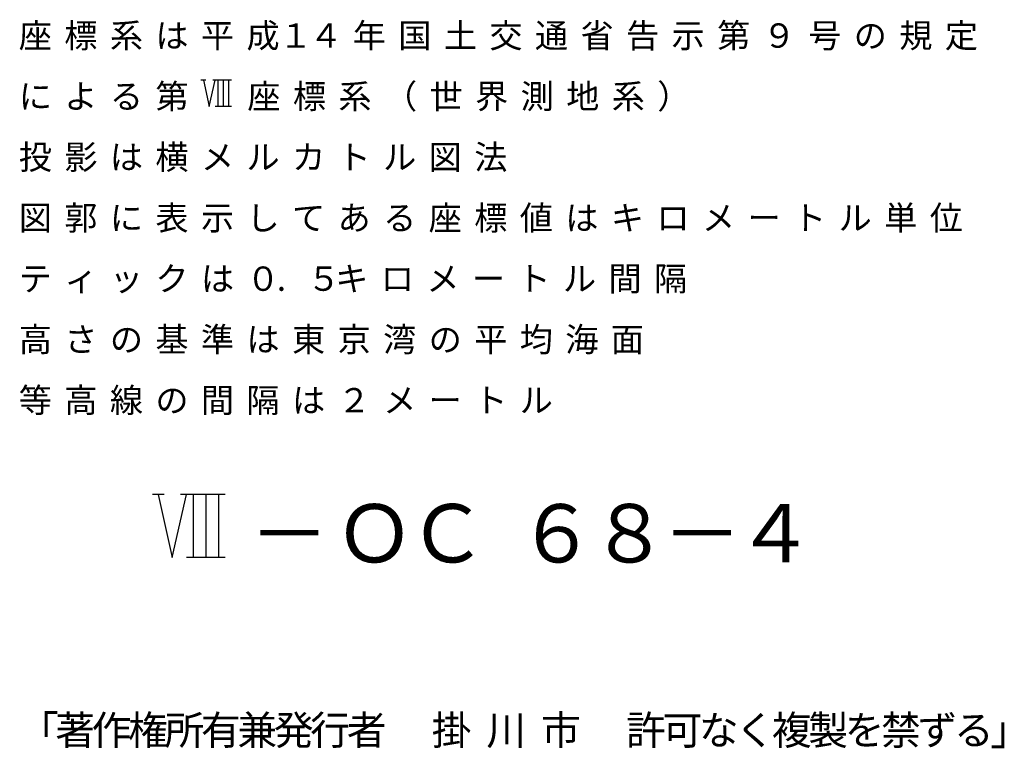
# Model space of a CAD drawing. Units: metres. Extents: x -46055 to -43747, y -141091 to -139373.
# Drawn here: x -43950 to -43747, y -141091 to -140941 of the extents above; entities that cross this region are included whole.
import ezdxf

# ---------------------------------------------------------------- set-up
doc = ezdxf.new("R2010")
doc.units = ezdxf.units.M
doc.header["$LTSCALE"] = 2.5
doc.layers.add('9903000', color=7, linetype='CONTINUOUS')
doc.layers.add('9910000', color=7, linetype='CONTINUOUS')
doc.styles.add('Dm_Anotation', font='txt')

msp = doc.modelspace()

# ---------------------------------------------------------------- linework, layer by layer
at = {"layer": '9903000', "flags": 128}
for points in [[(-43911.5, -140953.29), (-43912.5, -140953.29)], [(-43912, -140953.29), (-43910.79, -140958.71), (-43909.58, -140953.29)], [(-43906.25, -140953.29), (-43910.08, -140953.29)], [(-43909, -140953.29), (-43909, -140958.71)], [(-43907.92, -140953.29), (-43907.92, -140958.71)], [(-43906.83, -140953.29), (-43906.83, -140958.71)], [(-43906.25, -140958.71), (-43909.58, -140958.71)]]:
    msp.add_lwpolyline(points, dxfattribs=at)
at = {"layer": '9910000', "flags": 128}
for points in [[(-43920.1, -141038.5), (-43922.5, -141038.5)], [(-43921.3, -141038.5), (-43918.4, -141051.5), (-43915.5, -141038.5)], [(-43907.5, -141038.5), (-43916.7, -141038.5)], [(-43914.1, -141038.5), (-43914.1, -141051.5)], [(-43911.5, -141038.5), (-43911.5, -141051.5)], [(-43908.9, -141038.5), (-43908.9, -141051.5)], [(-43907.5, -141051.5), (-43915.5, -141051.5)]]:
    msp.add_lwpolyline(points, dxfattribs=at)

# ---------------------------------------------------------------- texts
at = {"layer": '9903000', "style": 'Dm_Anotation'}
for s, height, p in [('座', 5, (-43950, -140946.63)), ('標', 5, (-43940.63, -140946.63)), ('系', 5, (-43931.25, -140946.63)), ('は', 5, (-43921.88, -140946.63)), ('平', 5, (-43912.5, -140946.63)), ('成', 5, (-43903.13, -140946.63)), ('１', 5, (-43896.44, -140946.63)), ('４', 5, (-43890.19, -140946.63)), ('年', 5, (-43881.25, -140946.63)), ('国', 5, (-43871.88, -140946.63)), ('土', 5, (-43862.5, -140946.63)), ('交', 5, (-43853.13, -140946.63)), ('通', 5, (-43843.75, -140946.63)), ('省', 5, (-43834.38, -140946.63)), ('告', 5, (-43825, -140946.63)), ('示', 5, (-43815.63, -140946.63)), ('第', 5, (-43806.25, -140946.63)), ('９', 5, (-43796.88, -140946.63)), ('号', 5, (-43787.5, -140946.63)), ('の', 5, (-43778.13, -140946.63)), ('規', 5, (-43768.75, -140946.63)), ('定', 5, (-43759.38, -140946.63)), ('に', 5, (-43950, -140959.13)), ('よ', 5, (-43940.63, -140959.13)), ('る', 5, (-43931.25, -140959.13)), ('第', 5, (-43921.88, -140959.13)), ('座', 5, (-43902.95, -140959.13)), ('標', 5, (-43893.57, -140959.13)), ('系', 5, (-43884.2, -140959.13)), ('（', 5, (-43874.82, -140959.13)), ('世', 5, (-43865.45, -140959.13)), ('界', 5, (-43856.07, -140959.13)), ('測', 5, (-43846.7, -140959.13)), ('地', 5, (-43837.32, -140959.13)), ('系', 5, (-43827.95, -140959.13)), ('）', 5, (-43818.57, -140959.13)), ('投', 5, (-43950, -140971.63)), ('影', 5, (-43940.63, -140971.63)), ('は', 5, (-43931.25, -140971.63)), ('横', 5, (-43921.88, -140971.63)), ('メ', 5, (-43912.5, -140971.63)), ('カ', 5, (-43893.75, -140971.63)), ('ト', 5, (-43884.38, -140971.63)), ('図', 5, (-43865.63, -140971.63)), ('法', 5, (-43856.25, -140971.63)), ('ル', 5, (-43903.13, -140971.63)), ('ル', 5, (-43875, -140971.63)), ('郭', 5, (-43940.63, -140984.13)), ('表', 5, (-43921.88, -140984.13)), ('座', 5, (-43865.63, -140984.13)), ('標', 5, (-43856.25, -140984.13)), ('値', 5, (-43846.88, -140984.13)), ('単', 5, (-43771.88, -140984.13)), ('位', 5, (-43762.5, -140984.13)), ('図', 5, (-43950, -140984.13)), ('に', 5, (-43931.25, -140984.13)), ('示', 5, (-43912.5, -140984.13)), ('し', 5, (-43903.13, -140984.13)), ('て', 5, (-43893.75, -140984.13)), ('あ', 5, (-43884.38, -140984.13)), ('る', 5, (-43875, -140984.13)), ('は', 5, (-43837.5, -140984.13)), ('キ', 5, (-43828.13, -140984.13)), ('ロ', 5, (-43818.75, -140984.13)), ('メ', 5, (-43809.38, -140984.13)), ('ト', 5, (-43790.63, -140984.13)), ('ル', 5, (-43781.25, -140984.13)), ('ー', 5, (-43800, -140984.13)), ('テ', 5, (-43950, -140996.63)), ('ィ', 5, (-43940.63, -140996.63)), ('ッ', 5, (-43931.25, -140996.63)), ('ク', 5, (-43921.88, -140996.63)), ('は', 5, (-43912.5, -140996.63)), ('０', 5, (-43903.13, -140996.63)), ('５', 5, (-43890.63, -140996.63)), ('キ', 5, (-43884.86, -140996.63)), ('ロ', 5, (-43875.48, -140996.63)), ('メ', 5, (-43866.11, -140996.63)), ('ト', 5, (-43847.36, -140996.63)), ('ル', 5, (-43837.98, -140996.63)), ('間', 5, (-43828.61, -140996.63)), ('隔', 5, (-43819.23, -140996.63)), ('ー', 5, (-43856.73, -140996.63)), ('.', 5, (-43896.88, -140996.63)), ('高', 5, (-43950, -141009.13)), ('さ', 5, (-43940.63, -141009.13)), ('の', 5, (-43931.25, -141009.13)), ('基', 5, (-43921.88, -141009.13)), ('準', 5, (-43912.5, -141009.13)), ('は', 5, (-43903.13, -141009.13)), ('東', 5, (-43893.75, -141009.13)), ('京', 5, (-43884.38, -141009.13)), ('湾', 5, (-43875, -141009.13)), ('の', 5, (-43865.63, -141009.13)), ('平', 5, (-43856.25, -141009.13)), ('均', 5, (-43846.88, -141009.13)), ('海', 5, (-43837.5, -141009.13)), ('面', 5, (-43828.13, -141009.13)), ('等', 5, (-43950, -141021.63)), ('高', 5, (-43940.63, -141021.63)), ('線', 5, (-43931.25, -141021.63)), ('の', 5, (-43921.88, -141021.63)), ('間', 5, (-43912.5, -141021.63)), ('隔', 5, (-43903.13, -141021.63)), ('は', 5, (-43893.75, -141021.63)), ('２', 5, (-43884.38, -141021.63)), ('メ', 5, (-43875, -141021.63)), ('ト', 5, (-43856.25, -141021.63)), ('ル', 5, (-43846.88, -141021.63)), ('ー', 5, (-43865.63, -141021.63)), ('「', 6, (-43950, -141090)), ('著', 6, (-43942.5, -141090)), ('作', 6, (-43935, -141090)), ('権', 6, (-43927.5, -141090)), ('所', 6, (-43920, -141090)), ('有', 6, (-43912.5, -141090)), ('兼', 6, (-43905, -141090)), ('発', 6, (-43897.5, -141090)), ('行', 6, (-43890, -141090)), ('者', 6, (-43882.5, -141090)), ('掛', 6, (-43865, -141090)), ('川', 6, (-43853.75, -141090)), ('市', 6, (-43842.5, -141090)), ('許', 6, (-43825, -141090)), ('可', 6, (-43817.5, -141090)), ('な', 6, (-43810, -141090)), ('く', 6, (-43802.5, -141090)), ('複', 6, (-43795, -141090)), ('製', 6, (-43787.5, -141090)), ('を', 6, (-43780, -141090)), ('禁', 6, (-43772.5, -141090)), ('ず', 6, (-43765, -141090)), ('る', 6, (-43757.5, -141090)), ('」', 6, (-43750, -141090))]:
    msp.add_text(s, height=height, dxfattribs=at).set_placement(p)
at = {"layer": '9910000', "style": 'Dm_Anotation'}
for s, p in [('Ｏ', (-43885, -141052.5)), ('Ｃ', (-43870, -141052.5)), ('６', (-43847.5, -141052.5)), ('８', (-43832.5, -141052.5)), ('４', (-43802.5, -141052.5)), ('－', (-43902.5, -141052.5)), ('－', (-43817.5, -141052.5))]:
    msp.add_text(s, height=12, dxfattribs=at).set_placement(p)

doc.saveas('drawing.dxf')
